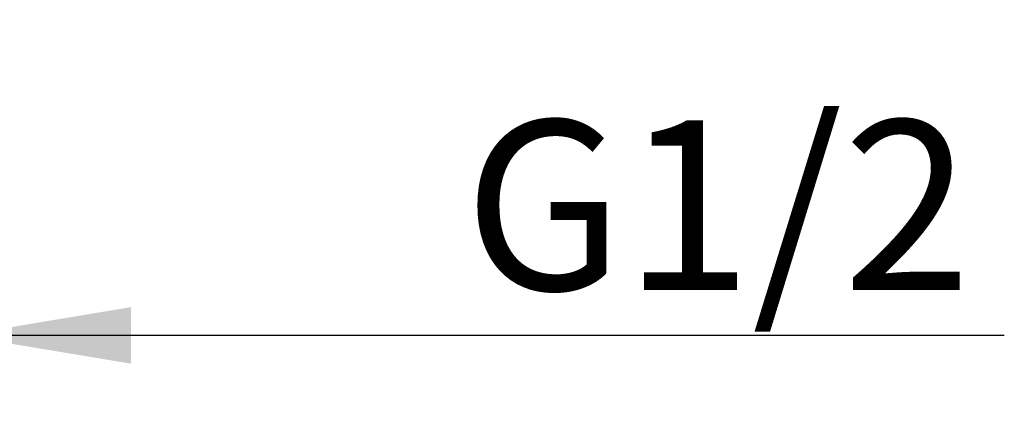
# Model space of a CAD drawing. Units: millimetres. Extents: x 1362 to 1956, y 0 to 840.
# Drawn here: x 1660 to 1776, y 235 to 282 of the extents above; entities that cross this region are included whole.
import ezdxf

# ---------------------------------------------------------------- set-up
doc = ezdxf.new("R2010")
doc.units = ezdxf.units.MM
doc.header["$MEASUREMENT"] = 0
doc.layers.add('Dimensions - mm', color=5, linetype='Continuous', lineweight=0, true_color=0x0000ff)
doc.styles.add('Arial', font='txt')
doc.dimstyles.new('Default mm Sink', dxfattribs={"dimscale": 20, "dimtxt": 1, "dimasz": 1, "dimexe": 0.5, "dimexo": 0.5, "dimgap": 0.25, "dimtad": 1, "dimtoh": 1, "dimdec": 0, "dimzin": 1, "dimdsep": 46, "dimtxsty": 'Arial', "dimcen": 0.5, "dimazin": 0, "dimtfac": 1, "dimtdec": 4, "dimtix": 1, "dimtmove": 1, "dimatfit": 3, "dimfxl": 0, "dimtolj": 1, "dimtzin": 1, "dimarcsym": 0})

# ---------------------------------------------------------------- blocks, each defined once
blk = doc.blocks.new('*D3')
at = {"layer": 'Defpoints', "color": 0}
for p in [(1627.42, 288.44), (1652.82, 288.44), (1627.42, 245.25)]:
    blk.add_point(p, dxfattribs=at)
at = {"layer": 'Dimensions - mm', "color": 0, "lineweight": -2}
for p, q in [((1627.42, 278.44), (1627.42, 235.25)), ((1652.82, 278.44), (1652.82, 235.25)), ((1607.42, 245.25), (1587.42, 245.25)), ((1652.82, 245.25), (1627.42, 245.25)), ((1708.15, 245.25), (1640.12, 245.25)), ((1775.71, 245.25), (1708.15, 245.25))]:
    blk.add_line(p, q, dxfattribs=at)
at = {"layer": 'Dimensions - mm', "color": 0}
for points in [[(1607.42, 241.92), (1607.42, 248.59), (1627.42, 245.25)], [(1672.82, 248.59), (1672.82, 241.92), (1652.82, 245.25)]]:
    blk.add_solid(points, dxfattribs=at)
at = {"layer": 'Dimensions - mm', "color": 0, "insert": (1741.93, 260.59), "char_height": 20, "attachment_point": 5, "style": 'Arial'}
blk.add_mtext('\\A1;G1/2', dxfattribs=at)

msp = doc.modelspace()

# ---------------------------------------------------------------- dimensions: what is measured, and where the dimension line sits
at = {"layer": 'Dimensions - mm'}
dim = msp.add_linear_dim(base=(1627.42, 245.25), p1=(1652.82, 288.44), p2=(1627.42, 288.44), angle=180, text='G1/2', dimstyle='Default mm Sink', dxfattribs=at)
dim.commit()
dim.dimension.update_dxf_attribs({"geometry": '*D3', "text_midpoint": (1713.15, 245.25), "dimtype": 160})

doc.saveas('drawing.dxf')
